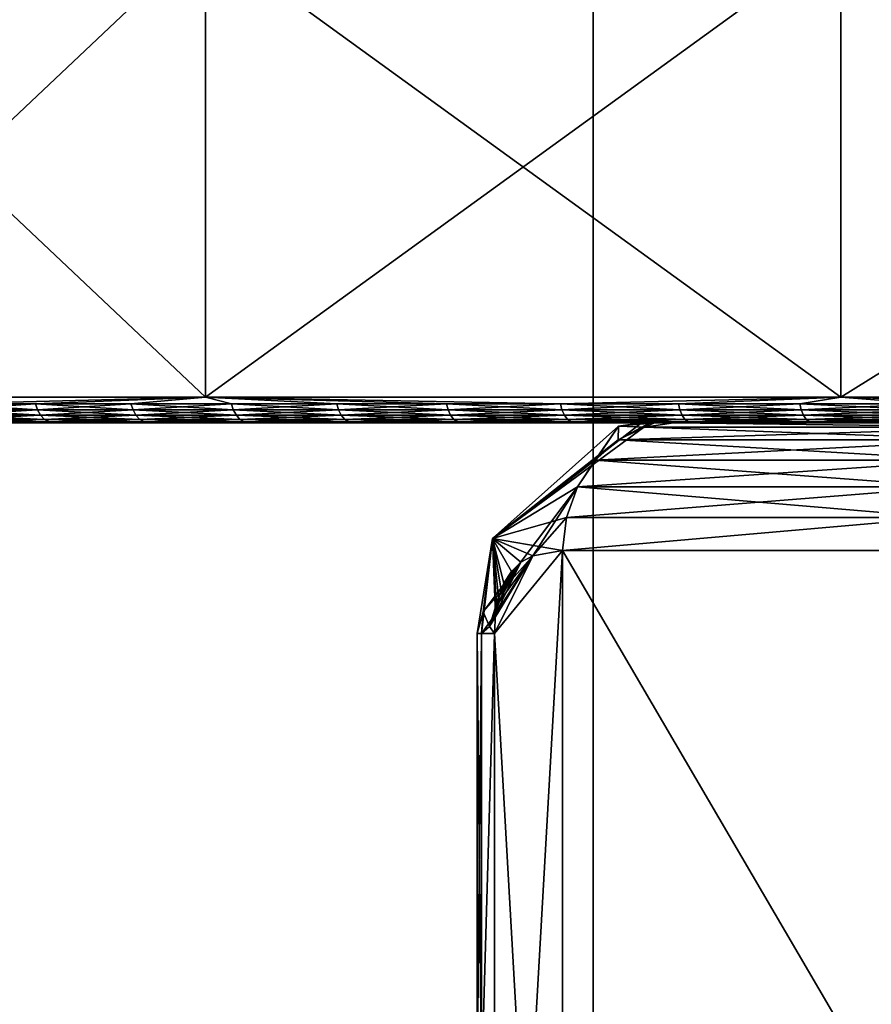
# Model space of a CAD drawing. Units: inches. Extents: x -1.58 to 1.58, y -2.53 to 2.53.
# Drawn here: x -0.01 to -0.01, y -1.07 to -1.06 of the extents above; entities that cross this region are included whole.
import ezdxf

# ---------------------------------------------------------------- set-up
doc = ezdxf.new("R2010")
doc.units = ezdxf.units.IN
doc.header["$MEASUREMENT"] = 0
doc.layers.get('0').update_dxf_attribs({"true_color": 0x5890e1})

msp = doc.modelspace()

# ---------------------------------------------------------------- linework, layer by layer
at = {"color": 221, "true_color": 0xe5a6d7}
for points in [[(-0.012756, -1.078844, 2.2043819), (-0.012756, -0.686537, 2.2043819), (-0.006969, -0.88269, 2.211653)], [(-0.006969, -1.078844, 2.211653), (-0.012756, -1.078844, 2.2043819), (-0.006969, -0.88269, 2.211653)], [(-0.005015, -0.88269, 2.2560599), (-0.010142, -0.88269, 2.2638099), (-0.010141, -1.078844, 2.2638099)], [(-0.005015, -1.078844, 2.2560599), (-0.005015, -0.88269, 2.2560599), (-0.010141, -1.078844, 2.2638099)], [(-0.00282, -1.078844, 2.2199681), (-0.006969, -0.88269, 2.211653), (-0.00282, -0.88269, 2.2199669)], [(-0.006969, -1.078844, 2.211653), (-0.006969, -0.88269, 2.211653), (-0.00282, -1.078844, 2.2199681)], [(-0.010392, -1.062898, 2.1400981), (-0.010392, -1.061098, 2.1400981), (-0.008485, -1.062898, 2.1376131)], [(-0.008485, -1.062898, 2.1376131), (-0.010392, -1.061098, 2.1400981), (-0.008485, -1.061098, 2.1376131)], [(-0.010392, -1.062898, 2.1520979), (-0.008485, -1.061098, 2.1545839), (-0.010392, -1.061098, 2.1520979)], [(-0.008485, -1.062898, 2.1545839), (-0.008485, -1.061098, 2.1545839), (-0.010392, -1.062898, 2.1520979)], [(-0.006, -1.062898, 2.1357059), (-0.008485, -1.061098, 2.1376131), (-0.006, -1.061098, 2.1357059)], [(-0.008485, -1.062898, 2.1545839), (-0.006, -1.061098, 2.156491), (-0.008485, -1.061098, 2.1545839)], [(-0.008485, -1.062898, 2.1376131), (-0.008485, -1.061098, 2.1376131), (-0.006, -1.062898, 2.1357059)], [(-0.006, -1.062898, 2.156491), (-0.006, -1.061098, 2.156491), (-0.008485, -1.062898, 2.1545839)], [(-0.003106, -1.062898, 2.1345069), (-0.006, -1.061098, 2.1357059), (-0.003106, -1.061098, 2.1345069)], [(-0.006, -1.062898, 2.156491), (-0.003106, -1.061098, 2.15769), (-0.006, -1.061098, 2.156491)], [(-0.006, -1.062898, 2.1357059), (-0.006, -1.061098, 2.1357059), (-0.003106, -1.062898, 2.1345069)], [(-0.003106, -1.062898, 2.15769), (-0.003106, -1.061098, 2.15769), (-0.006, -1.062898, 2.156491)], [(-0.010392, -1.062898, 2.1520979), (-0.009503, -1.062924, 2.15342), (-0.008485, -1.062898, 2.1545839)], [(-0.008485, -1.062898, 2.1376131), (-0.009503, -1.062924, 2.138777), (-0.010392, -1.062898, 2.1400981)], [(-0.009149, -1.062924, 2.153857), (-0.008485, -1.062898, 2.1545839), (-0.009503, -1.062924, 2.15342)], [(-0.008485, -1.062898, 2.1376131), (-0.009149, -1.062924, 2.138339), (-0.009503, -1.062924, 2.138777)], [(-0.008776, -1.062924, 2.154278), (-0.008485, -1.062898, 2.1545839), (-0.009149, -1.062924, 2.153857)], [(-0.008776, -1.062924, 2.1379189), (-0.009149, -1.062924, 2.138339), (-0.008485, -1.062898, 2.1376131)], [(-0.008485, -1.062898, 2.1376131), (-0.008383, -1.062924, 2.137517), (-0.008776, -1.062924, 2.1379189)], [(-0.008485, -1.062898, 2.1545839), (-0.008776, -1.062924, 2.154278), (-0.008383, -1.062924, 2.15468)], [(-0.008485, -1.062898, 2.1545839), (-0.007097, -1.062924, 2.155771), (-0.006, -1.062898, 2.156491)], [(-0.008485, -1.062898, 2.1545839), (-0.007542, -1.062924, 2.155427), (-0.007097, -1.062924, 2.155771)], [(-0.008485, -1.062898, 2.1545839), (-0.007971, -1.062924, 2.1550641), (-0.007542, -1.062924, 2.155427)], [(-0.006, -1.062898, 2.1357059), (-0.007097, -1.062924, 2.136426), (-0.008485, -1.062898, 2.1376131)], [(-0.007971, -1.062924, 2.1371329), (-0.008485, -1.062898, 2.1376131), (-0.007542, -1.062924, 2.1367691)], [(-0.007542, -1.062924, 2.1367691), (-0.008485, -1.062898, 2.1376131), (-0.007097, -1.062924, 2.136426)], [(-0.008383, -1.062924, 2.137517), (-0.008485, -1.062898, 2.1376131), (-0.007971, -1.062924, 2.1371329)], [(-0.008383, -1.062924, 2.15468), (-0.007971, -1.062924, 2.1550641), (-0.008485, -1.062898, 2.1545839)], [(-0.006, -1.062898, 2.156491), (-0.007097, -1.062924, 2.155771), (-0.006635, -1.062924, 2.1560929)], [(-0.006, -1.062898, 2.1357059), (-0.006635, -1.062924, 2.1361041), (-0.007097, -1.062924, 2.136426)], [(-0.006, -1.062898, 2.1357059), (-0.00616, -1.062924, 2.1358039), (-0.006635, -1.062924, 2.1361041)], [(-0.006635, -1.062924, 2.1560929), (-0.00616, -1.062924, 2.1563931), (-0.006, -1.062898, 2.156491)], [(-0.006, -1.062898, 2.1357059), (-0.00567, -1.062924, 2.1355269), (-0.00616, -1.062924, 2.1358039)], [(-0.00616, -1.062924, 2.1563931), (-0.00567, -1.062924, 2.1566701), (-0.006, -1.062898, 2.156491)], [(-0.005169, -1.062924, 2.156924), (-0.006, -1.062898, 2.156491), (-0.00567, -1.062924, 2.1566701)], [(-0.004656, -1.062924, 2.157155), (-0.003106, -1.062898, 2.15769), (-0.006, -1.062898, 2.156491)], [(-0.005169, -1.062924, 2.156924), (-0.004656, -1.062924, 2.157155), (-0.006, -1.062898, 2.156491)], [(-0.004656, -1.062924, 2.135042), (-0.006, -1.062898, 2.1357059), (-0.003106, -1.062898, 2.1345069)], [(-0.005169, -1.062924, 2.135273), (-0.006, -1.062898, 2.1357059), (-0.004656, -1.062924, 2.135042)], [(-0.005169, -1.062924, 2.135273), (-0.00567, -1.062924, 2.1355269), (-0.006, -1.062898, 2.1357059)], [(-0.009503, -1.062924, 2.138777), (-0.009149, -1.062924, 2.138339), (-0.009142, -1.062948, 2.138346)], [(-0.009495, -1.062948, 2.153414), (-0.009149, -1.062924, 2.153857), (-0.009503, -1.062924, 2.15342)], [(-0.009503, -1.062924, 2.138777), (-0.009142, -1.062948, 2.138346), (-0.009495, -1.062948, 2.138783)], [(-0.009142, -1.062948, 2.153851), (-0.009149, -1.062924, 2.153857), (-0.009495, -1.062948, 2.153414)], [(-0.008768, -1.062948, 2.1379261), (-0.009142, -1.062948, 2.138346), (-0.009149, -1.062924, 2.138339)], [(-0.008776, -1.062924, 2.1379189), (-0.008768, -1.062948, 2.1379261), (-0.009149, -1.062924, 2.138339)], [(-0.009149, -1.062924, 2.153857), (-0.009142, -1.062948, 2.153851), (-0.008776, -1.062924, 2.154278)], [(-0.008776, -1.062924, 2.154278), (-0.009142, -1.062948, 2.153851), (-0.008768, -1.062948, 2.1542709)], [(-0.008383, -1.062924, 2.137517), (-0.008376, -1.062948, 2.1375239), (-0.008776, -1.062924, 2.1379189)], [(-0.008776, -1.062924, 2.1379189), (-0.008376, -1.062948, 2.1375239), (-0.008768, -1.062948, 2.1379261)], [(-0.008776, -1.062924, 2.154278), (-0.008768, -1.062948, 2.1542709), (-0.008383, -1.062924, 2.15468)], [(-0.008383, -1.062924, 2.15468), (-0.008768, -1.062948, 2.1542709), (-0.008376, -1.062948, 2.1546731)], [(-0.007971, -1.062924, 2.1371329), (-0.007964, -1.062948, 2.137141), (-0.008383, -1.062924, 2.137517)], [(-0.008383, -1.062924, 2.137517), (-0.007964, -1.062948, 2.137141), (-0.008376, -1.062948, 2.1375239)], [(-0.008383, -1.062924, 2.15468), (-0.008376, -1.062948, 2.1546731), (-0.007971, -1.062924, 2.1550641)], [(-0.008376, -1.062948, 2.1546731), (-0.007964, -1.062948, 2.155056), (-0.007971, -1.062924, 2.1550641)], [(-0.007964, -1.062948, 2.137141), (-0.007971, -1.062924, 2.1371329), (-0.007536, -1.062948, 2.1367769)], [(-0.007542, -1.062924, 2.155427), (-0.007971, -1.062924, 2.1550641), (-0.007964, -1.062948, 2.155056)], [(-0.007971, -1.062924, 2.1371329), (-0.007542, -1.062924, 2.1367691), (-0.007536, -1.062948, 2.1367769)], [(-0.007542, -1.062924, 2.155427), (-0.007964, -1.062948, 2.155056), (-0.007536, -1.062948, 2.1554201)], [(-0.007542, -1.062924, 2.155427), (-0.007536, -1.062948, 2.1554201), (-0.007097, -1.062924, 2.155771)], [(-0.007536, -1.062948, 2.1367769), (-0.007542, -1.062924, 2.1367691), (-0.007091, -1.062948, 2.1364341)], [(-0.007091, -1.062948, 2.1364341), (-0.007542, -1.062924, 2.1367691), (-0.007097, -1.062924, 2.136426)], [(-0.007536, -1.062948, 2.1554201), (-0.007091, -1.062948, 2.1557629), (-0.007097, -1.062924, 2.155771)], [(-0.00663, -1.062948, 2.136112), (-0.007097, -1.062924, 2.136426), (-0.006635, -1.062924, 2.1361041)], [(-0.00663, -1.062948, 2.136112), (-0.007091, -1.062948, 2.1364341), (-0.007097, -1.062924, 2.136426)], [(-0.007097, -1.062924, 2.155771), (-0.007091, -1.062948, 2.1557629), (-0.006635, -1.062924, 2.1560929)], [(-0.007091, -1.062948, 2.1557629), (-0.00663, -1.062948, 2.1560841), (-0.006635, -1.062924, 2.1560929)], [(-0.006155, -1.062948, 2.135813), (-0.00663, -1.062948, 2.136112), (-0.006635, -1.062924, 2.1361041)], [(-0.00616, -1.062924, 2.1358039), (-0.006155, -1.062948, 2.135813), (-0.006635, -1.062924, 2.1361041)], [(-0.00616, -1.062924, 2.1563931), (-0.006635, -1.062924, 2.1560929), (-0.00663, -1.062948, 2.1560841)], [(-0.006155, -1.062948, 2.156384), (-0.00616, -1.062924, 2.1563931), (-0.00663, -1.062948, 2.1560841)], [(-0.00616, -1.062924, 2.1358039), (-0.00567, -1.062924, 2.1355269), (-0.005666, -1.062948, 2.135535)], [(-0.00616, -1.062924, 2.1358039), (-0.005666, -1.062948, 2.135535), (-0.006155, -1.062948, 2.135813)], [(-0.006155, -1.062948, 2.156384), (-0.00567, -1.062924, 2.1566701), (-0.00616, -1.062924, 2.1563931)], [(-0.005666, -1.062948, 2.156661), (-0.00567, -1.062924, 2.1566701), (-0.006155, -1.062948, 2.156384)], [(-0.009495, -1.062948, 2.138783), (-0.009142, -1.062948, 2.138346), (-0.00913, -1.062969, 2.138356)], [(-0.009482, -1.062969, 2.153404), (-0.009142, -1.062948, 2.153851), (-0.009495, -1.062948, 2.153414)], [(-0.009495, -1.062948, 2.138783), (-0.00913, -1.062969, 2.138356), (-0.009482, -1.062969, 2.138793)], [(-0.00913, -1.062969, 2.153841), (-0.009142, -1.062948, 2.153851), (-0.009482, -1.062969, 2.153404)], [(-0.009482, -1.062969, 2.138793), (-0.00913, -1.062969, 2.138356), (-0.009114, -1.0629849, 2.13837)], [(-0.00913, -1.062969, 2.153841), (-0.009482, -1.062969, 2.153404), (-0.009466, -1.0629849, 2.1533921)], [(-0.009482, -1.062969, 2.138793), (-0.009114, -1.0629849, 2.13837), (-0.009466, -1.0629849, 2.1388049)], [(-0.00913, -1.062969, 2.153841), (-0.009466, -1.0629849, 2.1533921), (-0.009114, -1.0629849, 2.153827)], [(-0.008757, -1.062969, 2.1379371), (-0.00913, -1.062969, 2.138356), (-0.009142, -1.062948, 2.138346)], [(-0.008768, -1.062948, 2.1379261), (-0.008757, -1.062969, 2.1379371), (-0.009142, -1.062948, 2.138346)], [(-0.008768, -1.062948, 2.1542709), (-0.009142, -1.062948, 2.153851), (-0.00913, -1.062969, 2.153841)], [(-0.008757, -1.062969, 2.1542599), (-0.008768, -1.062948, 2.1542709), (-0.00913, -1.062969, 2.153841)], [(-0.008742, -1.0629849, 2.1379509), (-0.009114, -1.0629849, 2.13837), (-0.00913, -1.062969, 2.138356)], [(-0.00913, -1.062969, 2.138356), (-0.008757, -1.062969, 2.1379371), (-0.008742, -1.0629849, 2.1379509)], [(-0.008757, -1.062969, 2.1542599), (-0.00913, -1.062969, 2.153841), (-0.009114, -1.0629849, 2.153827)], [(-0.008742, -1.0629849, 2.1542461), (-0.008757, -1.062969, 2.1542599), (-0.009114, -1.0629849, 2.153827)], [(-0.008376, -1.062948, 2.1375239), (-0.008364, -1.062969, 2.1375351), (-0.008768, -1.062948, 2.1379261)], [(-0.008768, -1.062948, 2.1379261), (-0.008364, -1.062969, 2.1375351), (-0.008757, -1.062969, 2.1379371)], [(-0.008768, -1.062948, 2.1542709), (-0.008757, -1.062969, 2.1542599), (-0.008376, -1.062948, 2.1546731)], [(-0.008376, -1.062948, 2.1546731), (-0.008757, -1.062969, 2.1542599), (-0.008364, -1.062969, 2.1546619)], [(-0.008364, -1.062969, 2.1375351), (-0.00835, -1.0629849, 2.1375501), (-0.008757, -1.062969, 2.1379371)], [(-0.008757, -1.062969, 2.1379371), (-0.00835, -1.0629849, 2.1375501), (-0.008742, -1.0629849, 2.1379509)], [(-0.008757, -1.062969, 2.1542599), (-0.008742, -1.0629849, 2.1542461), (-0.008364, -1.062969, 2.1546619)], [(-0.008364, -1.062969, 2.1546619), (-0.008742, -1.0629849, 2.1542461), (-0.00835, -1.0629849, 2.1546471)], [(-0.008376, -1.062948, 2.1375239), (-0.007964, -1.062948, 2.137141), (-0.007954, -1.062969, 2.137152)], [(-0.008364, -1.062969, 2.1375351), (-0.008376, -1.062948, 2.1375239), (-0.007954, -1.062969, 2.137152)], [(-0.008376, -1.062948, 2.1546731), (-0.008364, -1.062969, 2.1546619), (-0.007964, -1.062948, 2.155056)], [(-0.008364, -1.062969, 2.1546619), (-0.007954, -1.062969, 2.1550441), (-0.007964, -1.062948, 2.155056)], [(-0.008364, -1.062969, 2.1375351), (-0.007954, -1.062969, 2.137152), (-0.00794, -1.0629849, 2.1371679)], [(-0.00835, -1.0629849, 2.1375501), (-0.008364, -1.062969, 2.1375351), (-0.00794, -1.0629849, 2.1371679)], [(-0.007954, -1.062969, 2.1550441), (-0.008364, -1.062969, 2.1546619), (-0.00835, -1.0629849, 2.1546471)], [(-0.00835, -1.0629849, 2.1546471), (-0.00794, -1.0629849, 2.1550291), (-0.007954, -1.062969, 2.1550441)], [(-0.007536, -1.062948, 2.1554201), (-0.007964, -1.062948, 2.155056), (-0.007954, -1.062969, 2.1550441)], [(-0.007954, -1.062969, 2.137152), (-0.007964, -1.062948, 2.137141), (-0.007526, -1.062969, 2.13679)], [(-0.007526, -1.062969, 2.13679), (-0.007964, -1.062948, 2.137141), (-0.007536, -1.062948, 2.1367769)], [(-0.007536, -1.062948, 2.1554201), (-0.007954, -1.062969, 2.1550441), (-0.007526, -1.062969, 2.155407)], [(-0.007526, -1.062969, 2.155407), (-0.007954, -1.062969, 2.1550441), (-0.00794, -1.0629849, 2.1550291)], [(-0.007954, -1.062969, 2.137152), (-0.007513, -1.0629849, 2.136806), (-0.00794, -1.0629849, 2.1371679)], [(-0.007954, -1.062969, 2.137152), (-0.007526, -1.062969, 2.13679), (-0.007513, -1.0629849, 2.136806)], [(-0.007526, -1.062969, 2.155407), (-0.00794, -1.0629849, 2.1550291), (-0.007513, -1.0629849, 2.155391)], [(-0.007526, -1.062969, 2.13679), (-0.007536, -1.062948, 2.1367769), (-0.007081, -1.062969, 2.136447)], [(-0.007091, -1.062948, 2.1557629), (-0.007536, -1.062948, 2.1554201), (-0.007526, -1.062969, 2.155407)], [(-0.007536, -1.062948, 2.1367769), (-0.007091, -1.062948, 2.1364341), (-0.007081, -1.062969, 2.136447)], [(-0.007526, -1.062969, 2.155407), (-0.007081, -1.062969, 2.15575), (-0.007091, -1.062948, 2.1557629)], [(-0.007081, -1.062969, 2.15575), (-0.007526, -1.062969, 2.155407), (-0.007513, -1.0629849, 2.155391)], [(-0.007526, -1.062969, 2.13679), (-0.007081, -1.062969, 2.136447), (-0.007069, -1.0629849, 2.1364641)], [(-0.007513, -1.0629849, 2.136806), (-0.007526, -1.062969, 2.13679), (-0.007069, -1.0629849, 2.1364641)], [(-0.007513, -1.0629849, 2.155391), (-0.007069, -1.0629849, 2.1557331), (-0.007081, -1.062969, 2.15575)], [(-0.007081, -1.062969, 2.136447), (-0.007091, -1.062948, 2.1364341), (-0.006621, -1.062969, 2.136126)], [(-0.00663, -1.062948, 2.136112), (-0.006621, -1.062969, 2.136126), (-0.007091, -1.062948, 2.1364341)], [(-0.007091, -1.062948, 2.1557629), (-0.007081, -1.062969, 2.15575), (-0.00663, -1.062948, 2.1560841)], [(-0.007081, -1.062969, 2.15575), (-0.006621, -1.062969, 2.1560709), (-0.00663, -1.062948, 2.1560841)], [(-0.007069, -1.0629849, 2.1364641), (-0.007081, -1.062969, 2.136447), (-0.00661, -1.0629849, 2.136143)], [(-0.00661, -1.0629849, 2.136143), (-0.007081, -1.062969, 2.136447), (-0.006621, -1.062969, 2.136126)], [(-0.007069, -1.0629849, 2.1557331), (-0.006621, -1.062969, 2.1560709), (-0.007081, -1.062969, 2.15575)], [(-0.00661, -1.0629849, 2.156054), (-0.006621, -1.062969, 2.1560709), (-0.007069, -1.0629849, 2.1557331)], [(-0.006146, -1.062969, 2.1358261), (-0.006621, -1.062969, 2.136126), (-0.00663, -1.062948, 2.136112)], [(-0.006155, -1.062948, 2.156384), (-0.00663, -1.062948, 2.1560841), (-0.006621, -1.062969, 2.1560709)], [(-0.00663, -1.062948, 2.136112), (-0.006155, -1.062948, 2.135813), (-0.006146, -1.062969, 2.1358261)], [(-0.006146, -1.062969, 2.1563699), (-0.006155, -1.062948, 2.156384), (-0.006621, -1.062969, 2.1560709)], [(-0.006136, -1.0629849, 2.135844), (-0.00661, -1.0629849, 2.136143), (-0.006621, -1.062969, 2.136126)], [(-0.006621, -1.062969, 2.136126), (-0.006146, -1.062969, 2.1358261), (-0.006136, -1.0629849, 2.135844)], [(-0.00661, -1.0629849, 2.156054), (-0.006146, -1.062969, 2.1563699), (-0.006621, -1.062969, 2.1560709)], [(-0.006136, -1.0629849, 2.156353), (-0.006146, -1.062969, 2.1563699), (-0.00661, -1.0629849, 2.156054)], [(-0.006155, -1.062948, 2.135813), (-0.005666, -1.062948, 2.135535), (-0.005658, -1.062969, 2.13555)], [(-0.006146, -1.062969, 2.1358261), (-0.006155, -1.062948, 2.135813), (-0.005658, -1.062969, 2.13555)], [(-0.006155, -1.062948, 2.156384), (-0.006146, -1.062969, 2.1563699), (-0.005666, -1.062948, 2.156661)], [(-0.005666, -1.062948, 2.156661), (-0.006146, -1.062969, 2.1563699), (-0.005658, -1.062969, 2.156647)], [(-0.006146, -1.062969, 2.1358261), (-0.005658, -1.062969, 2.13555), (-0.005648, -1.0629849, 2.1355679)], [(-0.006146, -1.062969, 2.1358261), (-0.005648, -1.0629849, 2.1355679), (-0.006136, -1.0629849, 2.135844)], [(-0.005658, -1.062969, 2.156647), (-0.006146, -1.062969, 2.1563699), (-0.006136, -1.0629849, 2.156353)], [(-0.005648, -1.0629849, 2.1566291), (-0.005658, -1.062969, 2.156647), (-0.006136, -1.0629849, 2.156353)], [(-0.011494, -1.0629981, 2.143018), (-0.006747, -1.0629981, 2.145859), (-0.0119, -1.0629981, 2.1460979)], [(-0.006747, -1.0629981, 2.146338), (-0.011494, -1.0629981, 2.149179), (-0.0119, -1.0629981, 2.1460979)], [(-0.006779, -1.0629981, 2.1460979), (-0.0119, -1.0629981, 2.1460979), (-0.006747, -1.0629981, 2.145859)], [(-0.006779, -1.0629981, 2.1460979), (-0.006747, -1.0629981, 2.146338), (-0.0119, -1.0629981, 2.1460979)], [(-0.011494, -1.0629981, 2.143018), (-0.006655, -1.0629981, 2.1456349), (-0.006747, -1.0629981, 2.145859)], [(-0.011494, -1.0629981, 2.143018), (-0.010305, -1.0629981, 2.1401479), (-0.006655, -1.0629981, 2.1456349)], [(-0.006655, -1.0629981, 2.1465621), (-0.010305, -1.0629981, 2.1520491), (-0.011494, -1.0629981, 2.149179)], [(-0.006655, -1.0629981, 2.1465621), (-0.011494, -1.0629981, 2.149179), (-0.006747, -1.0629981, 2.146338)], [(-0.008414, -1.0629981, 2.1545129), (-0.009447, -1.062995, 2.1533771), (-0.010305, -1.0629981, 2.1520491)], [(-0.008414, -1.0629981, 2.1376841), (-0.010305, -1.0629981, 2.1401479), (-0.009447, -1.062995, 2.1388199)], [(-0.006655, -1.0629981, 2.1456349), (-0.010305, -1.0629981, 2.1401479), (-0.003729, -1.0629981, 2.1405671)], [(-0.003729, -1.0629981, 2.1405671), (-0.010305, -1.0629981, 2.1401479), (-0.008414, -1.0629981, 2.1376841)], [(-0.003729, -1.0629981, 2.1516299), (-0.008414, -1.0629981, 2.1545129), (-0.010305, -1.0629981, 2.1520491)], [(-0.003729, -1.0629981, 2.1516299), (-0.010305, -1.0629981, 2.1520491), (-0.006655, -1.0629981, 2.1465621)], [(-0.009466, -1.0629849, 2.1388049), (-0.009114, -1.0629849, 2.13837), (-0.009095, -1.062995, 2.1383851)], [(-0.009447, -1.062995, 2.1388199), (-0.009466, -1.0629849, 2.1388049), (-0.009095, -1.062995, 2.1383851)], [(-0.009447, -1.062995, 2.1533771), (-0.009114, -1.0629849, 2.153827), (-0.009466, -1.0629849, 2.1533921)], [(-0.009447, -1.062995, 2.1533771), (-0.009095, -1.062995, 2.1538119), (-0.009114, -1.0629849, 2.153827)], [(-0.008414, -1.0629981, 2.1376841), (-0.009447, -1.062995, 2.1388199), (-0.009095, -1.062995, 2.1383851)], [(-0.008414, -1.0629981, 2.1545129), (-0.009095, -1.062995, 2.1538119), (-0.009447, -1.062995, 2.1533771)], [(-0.008724, -1.062995, 2.1379671), (-0.009095, -1.062995, 2.1383851), (-0.009114, -1.0629849, 2.13837)], [(-0.008742, -1.0629849, 2.1379509), (-0.008724, -1.062995, 2.1379671), (-0.009114, -1.0629849, 2.13837)], [(-0.008742, -1.0629849, 2.1542461), (-0.009114, -1.0629849, 2.153827), (-0.009095, -1.062995, 2.1538119)], [(-0.008724, -1.062995, 2.1542301), (-0.008742, -1.0629849, 2.1542461), (-0.009095, -1.062995, 2.1538119)], [(-0.008414, -1.0629981, 2.1545129), (-0.008724, -1.062995, 2.1542301), (-0.009095, -1.062995, 2.1538119)], [(-0.008414, -1.0629981, 2.1376841), (-0.009095, -1.062995, 2.1383851), (-0.008724, -1.062995, 2.1379671)], [(-0.008333, -1.062995, 2.137567), (-0.008742, -1.0629849, 2.1379509), (-0.00835, -1.0629849, 2.1375501)], [(-0.008333, -1.062995, 2.137567), (-0.008724, -1.062995, 2.1379671), (-0.008742, -1.0629849, 2.1379509)], [(-0.008724, -1.062995, 2.1542301), (-0.00835, -1.0629849, 2.1546471), (-0.008742, -1.0629849, 2.1542461)], [(-0.008724, -1.062995, 2.1542301), (-0.008333, -1.062995, 2.1546299), (-0.00835, -1.0629849, 2.1546471)], [(-0.008414, -1.0629981, 2.1545129), (-0.008333, -1.062995, 2.1546299), (-0.008724, -1.062995, 2.1542301)], [(-0.008414, -1.0629981, 2.1376841), (-0.008724, -1.062995, 2.1379671), (-0.008333, -1.062995, 2.137567)], [(-0.008414, -1.0629981, 2.1545129), (-0.007498, -1.062995, 2.1553719), (-0.007924, -1.062995, 2.1550109)], [(-0.008414, -1.0629981, 2.1545129), (-0.007055, -1.062995, 2.155714), (-0.007498, -1.062995, 2.1553719)], [(-0.008414, -1.0629981, 2.1545129), (-0.00595, -1.0629981, 2.156404), (-0.007055, -1.062995, 2.155714)], [(-0.008414, -1.0629981, 2.1545129), (-0.007924, -1.062995, 2.1550109), (-0.008333, -1.062995, 2.1546299)], [(-0.008414, -1.0629981, 2.1376841), (-0.007055, -1.062995, 2.136483), (-0.00595, -1.0629981, 2.135793)], [(-0.008414, -1.0629981, 2.1376841), (-0.007498, -1.062995, 2.1368239), (-0.007055, -1.062995, 2.136483)], [(-0.008414, -1.0629981, 2.1376841), (-0.007924, -1.062995, 2.1371861), (-0.007498, -1.062995, 2.1368239)], [(-0.008414, -1.0629981, 2.1376841), (-0.008333, -1.062995, 2.137567), (-0.007924, -1.062995, 2.1371861)], [(-0.003581, -1.0629981, 2.1403749), (-0.008414, -1.0629981, 2.1376841), (-0.00595, -1.0629981, 2.135793)], [(-0.003729, -1.0629981, 2.1405671), (-0.008414, -1.0629981, 2.1376841), (-0.003581, -1.0629981, 2.1403749)], [(-0.00595, -1.0629981, 2.156404), (-0.008414, -1.0629981, 2.1545129), (-0.003581, -1.0629981, 2.1518221)], [(-0.003581, -1.0629981, 2.1518221), (-0.008414, -1.0629981, 2.1545129), (-0.003729, -1.0629981, 2.1516299)], [(-0.00835, -1.0629849, 2.1375501), (-0.00794, -1.0629849, 2.1371679), (-0.007924, -1.062995, 2.1371861)], [(-0.008333, -1.062995, 2.137567), (-0.00835, -1.0629849, 2.1375501), (-0.007924, -1.062995, 2.1371861)], [(-0.00835, -1.0629849, 2.1546471), (-0.008333, -1.062995, 2.1546299), (-0.00794, -1.0629849, 2.1550291)], [(-0.008333, -1.062995, 2.1546299), (-0.007924, -1.062995, 2.1550109), (-0.00794, -1.0629849, 2.1550291)], [(-0.007513, -1.0629849, 2.155391), (-0.00794, -1.0629849, 2.1550291), (-0.007924, -1.062995, 2.1550109)], [(-0.007513, -1.0629849, 2.136806), (-0.007498, -1.062995, 2.1368239), (-0.00794, -1.0629849, 2.1371679)], [(-0.007924, -1.062995, 2.1371861), (-0.00794, -1.0629849, 2.1371679), (-0.007498, -1.062995, 2.1368239)], [(-0.007498, -1.062995, 2.1553719), (-0.007513, -1.0629849, 2.155391), (-0.007924, -1.062995, 2.1550109)], [(-0.007498, -1.062995, 2.1553719), (-0.007069, -1.0629849, 2.1557331), (-0.007513, -1.0629849, 2.155391)], [(-0.007055, -1.062995, 2.136483), (-0.007513, -1.0629849, 2.136806), (-0.007069, -1.0629849, 2.1364641)], [(-0.007055, -1.062995, 2.136483), (-0.007498, -1.062995, 2.1368239), (-0.007513, -1.0629849, 2.136806)], [(-0.007055, -1.062995, 2.155714), (-0.007069, -1.0629849, 2.1557331), (-0.007498, -1.062995, 2.1553719)], [(-0.006779, -1.0629981, 2.1460979), (-0.007362, -1.0634511, 2.1459401), (-0.006869, -1.0630111, 2.146348)], [(-0.006779, -1.0629981, 2.1460979), (-0.006747, -1.0629981, 2.145859), (-0.007362, -1.0634511, 2.1459401)], [(-0.007362, -1.0634511, 2.1459401), (-0.006747, -1.0629981, 2.145859), (-0.006871, -1.0630651, 2.14551)], [(-0.00703, -1.063248, 2.1467791), (-0.006869, -1.0630111, 2.146348), (-0.007362, -1.0634511, 2.1459401)], [(-0.00661, -1.0629849, 2.156054), (-0.007069, -1.0629849, 2.1557331), (-0.007055, -1.062995, 2.155714)], [(-0.007069, -1.0629849, 2.1364641), (-0.00661, -1.0629849, 2.136143), (-0.006596, -1.062995, 2.136163)], [(-0.007055, -1.062995, 2.136483), (-0.007069, -1.0629849, 2.1364641), (-0.006596, -1.062995, 2.136163)], [(-0.006596, -1.062995, 2.156034), (-0.00661, -1.0629849, 2.156054), (-0.007055, -1.062995, 2.155714)], [(-0.00595, -1.0629981, 2.156404), (-0.006596, -1.062995, 2.156034), (-0.007055, -1.062995, 2.155714)], [(-0.00595, -1.0629981, 2.135793), (-0.007055, -1.062995, 2.136483), (-0.006596, -1.062995, 2.136163)], [(-0.006961, -1.063144, 2.146739), (-0.006869, -1.0630111, 2.146348), (-0.00703, -1.063248, 2.1467791)], [(-0.006961, -1.063144, 2.146739), (-0.006871, -1.0630651, 2.146687), (-0.006869, -1.0630111, 2.146348)], [(-0.006747, -1.0629981, 2.145859), (-0.006767, -1.063015, 2.14557), (-0.006871, -1.0630651, 2.14551)], [(-0.006869, -1.0630111, 2.146348), (-0.006871, -1.0630651, 2.146687), (-0.006767, -1.063015, 2.1466269)], [(-0.006869, -1.0630111, 2.146348), (-0.006729, -1.0629981, 2.1464419), (-0.006747, -1.0629981, 2.146338)], [(-0.006779, -1.0629981, 2.1460979), (-0.006869, -1.0630111, 2.146348), (-0.006747, -1.0629981, 2.146338)], [(-0.006729, -1.0629981, 2.1464419), (-0.006869, -1.0630111, 2.146348), (-0.006767, -1.063015, 2.1466269)], [(-0.006767, -1.063015, 2.1466269), (-0.006655, -1.0629981, 2.1465621), (-0.006729, -1.0629981, 2.1464419)], [(-0.006655, -1.0629981, 2.1456349), (-0.006767, -1.063015, 2.14557), (-0.006747, -1.0629981, 2.145859)], [(-0.005304, -1.063015, 2.1430359), (-0.006767, -1.063015, 2.14557), (-0.006655, -1.0629981, 2.1456349)], [(-0.006767, -1.063015, 2.1466269), (-0.005304, -1.063015, 2.1491611), (-0.006655, -1.0629981, 2.1465621)], [(-0.006655, -1.0629981, 2.1465621), (-0.006747, -1.0629981, 2.146338), (-0.006729, -1.0629981, 2.1464419)], [(-0.003729, -1.0629981, 2.1405671), (-0.005304, -1.063015, 2.1430359), (-0.006655, -1.0629981, 2.1456349)], [(-0.006655, -1.0629981, 2.1465621), (-0.005304, -1.063015, 2.1491611), (-0.003729, -1.0629981, 2.1516299)], [(-0.006596, -1.062995, 2.136163), (-0.00661, -1.0629849, 2.136143), (-0.006123, -1.062995, 2.135865)], [(-0.006123, -1.062995, 2.135865), (-0.00661, -1.0629849, 2.136143), (-0.006136, -1.0629849, 2.135844)], [(-0.006596, -1.062995, 2.156034), (-0.006136, -1.0629849, 2.156353), (-0.00661, -1.0629849, 2.156054)], [(-0.006123, -1.062995, 2.156332), (-0.006136, -1.0629849, 2.156353), (-0.006596, -1.062995, 2.156034)], [(-0.006123, -1.062995, 2.135865), (-0.00595, -1.0629981, 2.135793), (-0.006596, -1.062995, 2.136163)], [(-0.006596, -1.062995, 2.156034), (-0.00595, -1.0629981, 2.156404), (-0.006123, -1.062995, 2.156332)], [(-0.006136, -1.0629849, 2.135844), (-0.005648, -1.0629849, 2.1355679), (-0.005637, -1.062995, 2.1355889)], [(-0.006123, -1.062995, 2.135865), (-0.006136, -1.0629849, 2.135844), (-0.005637, -1.062995, 2.1355889)], [(-0.005648, -1.0629849, 2.1566291), (-0.006136, -1.0629849, 2.156353), (-0.006123, -1.062995, 2.156332)], [(-0.005648, -1.0629849, 2.1566291), (-0.006123, -1.062995, 2.156332), (-0.005637, -1.062995, 2.1566081)], [(-0.00595, -1.0629981, 2.135793), (-0.006123, -1.062995, 2.135865), (-0.005637, -1.062995, 2.1355889)], [(-0.006123, -1.062995, 2.156332), (-0.00595, -1.0629981, 2.156404), (-0.005637, -1.062995, 2.1566081)], [(-0.00308, -1.0629981, 2.134604), (-0.00595, -1.0629981, 2.135793), (-0.004628, -1.062995, 2.135107)], [(-0.004628, -1.062995, 2.135107), (-0.00595, -1.0629981, 2.135793), (-0.005138, -1.062995, 2.1353359)], [(-0.00308, -1.0629981, 2.157593), (-0.004628, -1.062995, 2.157089), (-0.00595, -1.0629981, 2.156404)], [(-0.005138, -1.062995, 2.1353359), (-0.00595, -1.0629981, 2.135793), (-0.005637, -1.062995, 2.1355889)], [(-0.00595, -1.0629981, 2.156404), (-0.004628, -1.062995, 2.157089), (-0.005138, -1.062995, 2.1568611)], [(-0.005138, -1.062995, 2.1568611), (-0.005637, -1.062995, 2.1566081), (-0.00595, -1.0629981, 2.156404)], [(-0.003389, -1.0629981, 2.140228), (-0.00595, -1.0629981, 2.135793), (-0.003166, -1.0629981, 2.140135)], [(-0.003389, -1.0629981, 2.140228), (-0.003581, -1.0629981, 2.1403749), (-0.00595, -1.0629981, 2.135793)], [(-0.00595, -1.0629981, 2.135793), (-0.00308, -1.0629981, 2.134604), (-0.003166, -1.0629981, 2.140135)], [(-0.003166, -1.0629981, 2.1520619), (-0.00308, -1.0629981, 2.157593), (-0.00595, -1.0629981, 2.156404)], [(-0.003389, -1.0629981, 2.151969), (-0.00595, -1.0629981, 2.156404), (-0.003581, -1.0629981, 2.1518221)], [(-0.003389, -1.0629981, 2.151969), (-0.003166, -1.0629981, 2.1520619), (-0.00595, -1.0629981, 2.156404)], [(-0.005408, -1.0630651, 2.142976), (-0.006871, -1.0630651, 2.14551), (-0.005304, -1.063015, 2.1430359)], [(-0.006871, -1.0630651, 2.14551), (-0.006767, -1.063015, 2.14557), (-0.005304, -1.063015, 2.1430359)], [(-0.006871, -1.0630651, 2.146687), (-0.005408, -1.0630651, 2.1492209), (-0.006767, -1.063015, 2.1466269)], [(-0.006767, -1.063015, 2.1466269), (-0.005408, -1.0630651, 2.1492209), (-0.005304, -1.063015, 2.1491611)], [(-0.006961, -1.063144, 2.145458), (-0.007362, -1.0634511, 2.1459401), (-0.006871, -1.0630651, 2.14551)], [(-0.005498, -1.063144, 2.1429241), (-0.006961, -1.063144, 2.145458), (-0.005408, -1.0630651, 2.142976)], [(-0.006961, -1.063144, 2.145458), (-0.006871, -1.0630651, 2.14551), (-0.005408, -1.0630651, 2.142976)], [(-0.006871, -1.0630651, 2.146687), (-0.006961, -1.063144, 2.146739), (-0.005498, -1.063144, 2.1492729)], [(-0.006871, -1.0630651, 2.146687), (-0.005498, -1.063144, 2.1492729), (-0.005408, -1.0630651, 2.1492209)], [(-0.006961, -1.063144, 2.145458), (-0.00703, -1.063248, 2.1454179), (-0.007362, -1.0634511, 2.1459401)], [(-0.00703, -1.063248, 2.1454179), (-0.005498, -1.063144, 2.1429241), (-0.005567, -1.063248, 2.142884)], [(-0.00703, -1.063248, 2.1454179), (-0.006961, -1.063144, 2.145458), (-0.005498, -1.063144, 2.1429241)], [(-0.005567, -1.063248, 2.149312), (-0.006961, -1.063144, 2.146739), (-0.00703, -1.063248, 2.1467791)], [(-0.005498, -1.063144, 2.1492729), (-0.006961, -1.063144, 2.146739), (-0.005567, -1.063248, 2.149312)], [(-0.00703, -1.063248, 2.1467791), (-0.007399, -1.063737, 2.146245), (-0.007205, -1.063518, 2.1466091)], [(-0.007399, -1.063737, 2.146245), (-0.00703, -1.063248, 2.1467791), (-0.007362, -1.0634511, 2.1459401)], [(-0.007362, -1.0634511, 2.1459401), (-0.00703, -1.063248, 2.1454179), (-0.007073, -1.063369, 2.1453929)], [(-0.007073, -1.063369, 2.1468041), (-0.00703, -1.063248, 2.1467791), (-0.007205, -1.063518, 2.1466091)], [(-0.00703, -1.063248, 2.1454179), (-0.005567, -1.063248, 2.142884), (-0.007073, -1.063369, 2.1453929)], [(-0.00561, -1.063369, 2.142859), (-0.007073, -1.063369, 2.1453929), (-0.005567, -1.063248, 2.142884)], [(-0.007073, -1.063369, 2.1468041), (-0.00561, -1.063369, 2.149338), (-0.00703, -1.063248, 2.1467791)], [(-0.00561, -1.063369, 2.149338), (-0.005567, -1.063248, 2.149312), (-0.00703, -1.063248, 2.1467791)], [(-0.007088, -1.063498, 2.145385), (-0.007362, -1.0634511, 2.1459401), (-0.007073, -1.063369, 2.1453929)], [(-0.007073, -1.063369, 2.1468041), (-0.007205, -1.063518, 2.1466091), (-0.007088, -1.063498, 2.146812)], [(-0.004162, -1.063498, 2.140317), (-0.007088, -1.063498, 2.145385), (-0.00561, -1.063369, 2.142859)], [(-0.00561, -1.063369, 2.142859), (-0.007088, -1.063498, 2.145385), (-0.007073, -1.063369, 2.1453929)], [(-0.007088, -1.063498, 2.146812), (-0.004162, -1.063498, 2.15188), (-0.00561, -1.063369, 2.149338)], [(-0.007073, -1.063369, 2.1468041), (-0.007088, -1.063498, 2.146812), (-0.00561, -1.063369, 2.149338)], [(-0.007405, -1.063822, 2.1459689), (-0.007422, -1.063822, 2.1460979), (-0.007362, -1.0634511, 2.1459401)], [(-0.007362, -1.0634511, 2.1459401), (-0.007422, -1.063822, 2.1460979), (-0.007399, -1.063737, 2.146245)], [(-0.007405, -1.063822, 2.1459689), (-0.007362, -1.0634511, 2.1459401), (-0.007351, -1.063746, 2.1458409)], [(-0.007088, -1.063498, 2.145385), (-0.007205, -1.063518, 2.1455879), (-0.007362, -1.0634511, 2.1459401)], [(-0.007362, -1.0634511, 2.1459401), (-0.007205, -1.063518, 2.1455879), (-0.007251, -1.063543, 2.1456671)], [(-0.007288, -1.063579, 2.1457331), (-0.007362, -1.0634511, 2.1459401), (-0.007251, -1.063543, 2.1456671)], [(-0.007288, -1.063579, 2.1457331), (-0.007318, -1.063625, 2.1457829), (-0.007362, -1.0634511, 2.1459401)], [(-0.007362, -1.0634511, 2.1459401), (-0.007318, -1.063625, 2.1457829), (-0.007329, -1.063651, 2.145803)], [(-0.007339, -1.0636801, 2.1458189), (-0.007362, -1.0634511, 2.1459401), (-0.007329, -1.063651, 2.145803)], [(-0.007339, -1.0636801, 2.1458189), (-0.007346, -1.063712, 2.1458321), (-0.007362, -1.0634511, 2.1459401)], [(-0.007362, -1.0634511, 2.1459401), (-0.007346, -1.063712, 2.1458321), (-0.007351, -1.063746, 2.1458409)], [(-0.007355, -1.068174, 2.146348), (-0.007088, -1.068498, 2.146812), (-0.007088, -1.063498, 2.146812)], [(-0.007355, -1.063822, 2.146348), (-0.007088, -1.063498, 2.146812), (-0.007205, -1.063518, 2.1466091)], [(-0.007355, -1.068174, 2.146348), (-0.007088, -1.063498, 2.146812), (-0.007355, -1.063822, 2.146348)], [(-0.007355, -1.063822, 2.145849), (-0.007088, -1.063498, 2.145385), (-0.007088, -1.068498, 2.145385)], [(-0.007355, -1.063822, 2.145849), (-0.007205, -1.063518, 2.1455879), (-0.007088, -1.063498, 2.145385)], [(-0.007088, -1.063498, 2.146812), (-0.007088, -1.068498, 2.146812), (-0.004162, -1.063498, 2.15188)], [(-0.004162, -1.063498, 2.15188), (-0.007088, -1.068498, 2.146812), (-0.004162, -1.068498, 2.15188)], [(-0.004162, -1.063498, 2.140317), (-0.004162, -1.068498, 2.140317), (-0.007088, -1.063498, 2.145385)], [(-0.007088, -1.063498, 2.145385), (-0.004162, -1.068498, 2.140317), (-0.007088, -1.068498, 2.145385)], [(-0.007205, -1.063518, 2.1466091), (-0.007399, -1.063737, 2.146245), (-0.007374, -1.063794, 2.146312)], [(-0.007205, -1.063518, 2.1466091), (-0.007374, -1.063794, 2.146312), (-0.007251, -1.063543, 2.146529)], [(-0.007374, -1.063794, 2.146312), (-0.007288, -1.063579, 2.1464641), (-0.007251, -1.063543, 2.146529)], [(-0.007351, -1.063746, 2.1463561), (-0.007355, -1.063822, 2.146348), (-0.007205, -1.063518, 2.1466091)], [(-0.007355, -1.063822, 2.145849), (-0.007351, -1.063746, 2.1458409), (-0.007205, -1.063518, 2.1455879)], [(-0.007351, -1.063746, 2.1463561), (-0.007205, -1.063518, 2.1466091), (-0.007346, -1.063712, 2.1463649)], [(-0.007205, -1.063518, 2.1455879), (-0.007351, -1.063746, 2.1458409), (-0.007346, -1.063712, 2.1458321)], [(-0.007205, -1.063518, 2.1466091), (-0.007251, -1.063543, 2.146529), (-0.007346, -1.063712, 2.1463649)], [(-0.007205, -1.063518, 2.1455879), (-0.007346, -1.063712, 2.1458321), (-0.007251, -1.063543, 2.1456671)], [(-0.007346, -1.063712, 2.1463649), (-0.007251, -1.063543, 2.146529), (-0.007339, -1.0636801, 2.1463771)], [(-0.007251, -1.063543, 2.1456671), (-0.007346, -1.063712, 2.1458321), (-0.007339, -1.0636801, 2.1458189)], [(-0.007339, -1.0636801, 2.1463771), (-0.007251, -1.063543, 2.146529), (-0.007329, -1.063651, 2.146394)], [(-0.007329, -1.063651, 2.145803), (-0.007251, -1.063543, 2.1456671), (-0.007339, -1.0636801, 2.1458189)], [(-0.007329, -1.063651, 2.146394), (-0.007251, -1.063543, 2.146529), (-0.007318, -1.063625, 2.146414)], [(-0.007329, -1.063651, 2.145803), (-0.007318, -1.063625, 2.1457829), (-0.007251, -1.063543, 2.1456671)], [(-0.007318, -1.063625, 2.146414), (-0.007251, -1.063543, 2.146529), (-0.007288, -1.063579, 2.1464641)], [(-0.007251, -1.063543, 2.1456671), (-0.007318, -1.063625, 2.1457829), (-0.007288, -1.063579, 2.1457331)], [(-0.007318, -1.063625, 2.146414), (-0.007288, -1.063579, 2.1464641), (-0.007374, -1.063794, 2.146312)], [(-0.007318, -1.063625, 2.146414), (-0.007374, -1.063794, 2.146312), (-0.007329, -1.063651, 2.146394)], [(-0.007374, -1.063794, 2.146312), (-0.007339, -1.0636801, 2.1463771), (-0.007329, -1.063651, 2.146394)], [(-0.007346, -1.063712, 2.1463649), (-0.007339, -1.0636801, 2.1463771), (-0.007374, -1.063794, 2.146312)], [(-0.007422, -1.063822, 2.1460979), (-0.007405, -1.063822, 2.1462281), (-0.007399, -1.063737, 2.146245)], [(-0.007399, -1.063737, 2.146245), (-0.007405, -1.063822, 2.1462281), (-0.007374, -1.063794, 2.146312)], [(-0.007346, -1.063712, 2.1463649), (-0.007374, -1.063794, 2.146312), (-0.007351, -1.063746, 2.1463561)], [(-0.007405, -1.063822, 2.1459689), (-0.007351, -1.063746, 2.1458409), (-0.007355, -1.063822, 2.145849)], [(-0.007374, -1.063794, 2.146312), (-0.007355, -1.063822, 2.146348), (-0.007351, -1.063746, 2.1463561)], [(-0.007405, -1.063822, 2.1459689), (-0.007405, -1.065586, 2.1459689), (-0.007422, -1.063822, 2.1460979)], [(-0.007405, -1.065586, 2.1462281), (-0.007405, -1.063822, 2.1462281), (-0.007422, -1.065586, 2.1460979)], [(-0.007422, -1.065586, 2.1460979), (-0.007405, -1.063822, 2.1462281), (-0.007422, -1.063822, 2.1460979)], [(-0.007405, -1.065586, 2.1459689), (-0.007422, -1.065586, 2.1460979), (-0.007422, -1.063822, 2.1460979)], [(-0.007405, -1.063822, 2.1462281), (-0.007355, -1.063822, 2.146348), (-0.007374, -1.063794, 2.146312)], [(-0.007355, -1.063822, 2.145849), (-0.007355, -1.068174, 2.145849), (-0.007405, -1.065586, 2.1459689)], [(-0.007405, -1.063822, 2.1459689), (-0.007355, -1.063822, 2.145849), (-0.007405, -1.065586, 2.1459689)], [(-0.007355, -1.063822, 2.146348), (-0.007405, -1.065586, 2.1462281), (-0.007355, -1.068174, 2.146348)], [(-0.007355, -1.063822, 2.146348), (-0.007405, -1.063822, 2.1462281), (-0.007405, -1.065586, 2.1462281)], [(-0.007355, -1.063822, 2.145849), (-0.007088, -1.068498, 2.145385), (-0.007355, -1.068174, 2.145849)]]:
    msp.add_3dface(points, dxfattribs=at)

doc.saveas('drawing.dxf')
